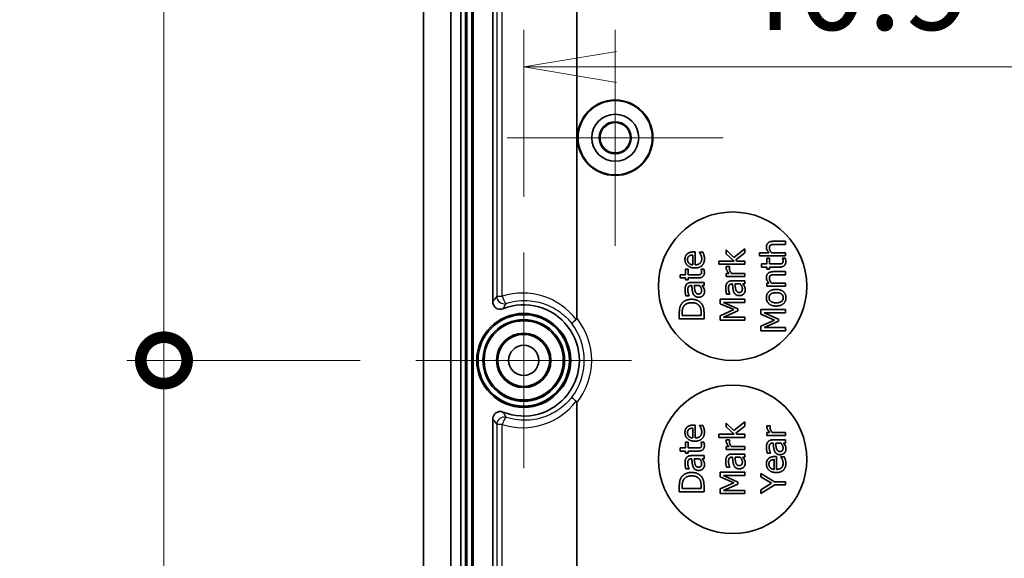
# Model space of a CAD drawing. Units: millimetres. Extents: x 0 to 2180, y 0 to 422.
# Drawn here: x 1307 to 1347, y 238 to 260 of the extents above; entities that cross this region are included whole.
import ezdxf

# ---------------------------------------------------------------- set-up
doc = ezdxf.new("R2010")
doc.units = ezdxf.units.MM
doc.header["$LTSCALE"] = 1.5
doc.layers.get('Defpoints').update_dxf_attribs({"lineweight": 25})
for name, color, linetype, lineweight in [('Center Mark (ISO)', 131, 'Continuous', 18), ('Dimension (ISO)', 7, 'Continuous', 18), ('Dimension (ISO) @ 1', 7, 'Continuous', 18), ('Visible (ISO)', 7, 'Continuous', 35), ('Visible Narrow (ISO)', 7, 'Continuous', 25)]:
    doc.layers.add(name, color=color, linetype=linetype, lineweight=lineweight)
doc.styles.add('Note Text (TK)', font='MS PGothic.ttf')
doc.dimstyles.new('Default - Method 1b (TK)', dxfattribs={"dimscale": 1.5, "dimtxt": 2.5, "dimasz": 2.5, "dimexe": 1, "dimexo": 1.5, "dimgap": 1, "dimtad": 1, "dimrnd": 1e-08, "dimdsep": 46, "dimtxsty": 'Note Text (TK)', "dimblk": 'OPEN', "dimcen": 0.09, "dimdle": 5, "dimclrd": 100, "dimclre": 100, "dimclrt": 7, "dimadec": 1, "dimazin": 1, "dimtfac": 1, "dimtmove": 0, "dimatfit": 3, "dimldrblk": 'OPEN', "dimfxl": 1, "dimtolj": 1, "dimlwd": -1, "dimlwe": -1, "dimarcsym": 0})

# ---------------------------------------------------------------- blocks, each defined once
blk = doc.blocks.new('_Open')
at = {"color": 0, "linetype": 'ByBlock', "lineweight": -2}
for p, q in [((-1, 0.167), (0, 0)), ((-1, -0.167), (0, 0)), ((0, 0), (-1, 0))]:
    blk.add_line(p, q, dxfattribs=at)
blk = doc.blocks.new('*D106')
at = {"layer": 'Defpoints', "color": 0}
for p in [(1368.222, 257.633), (1327.322, 250.133), (1368.222, 250.133)]:
    blk.add_point(p, dxfattribs=at)
at = {"layer": 'Dimension (ISO)', "color": 100}
for p, q in [((1327.322, 252.383), (1327.322, 259.133)), ((1368.222, 252.383), (1368.222, 259.133)), ((1331.072, 257.633), (1364.472, 257.633))]:
    blk.add_line(p, q, dxfattribs=at)
at = {"layer": 'Dimension (ISO)', "color": 100, "xscale": 3.75, "yscale": 3.75, "zscale": 3.75, "rotation": 180}
blk.add_blockref('_Open', (1327.322, 257.633), dxfattribs=at)
at = {"layer": 'Dimension (ISO)', "color": 100, "xscale": 3.75, "yscale": 3.75, "zscale": 3.75}
blk.add_blockref('_Open', (1368.222, 257.633), dxfattribs=at)
at = {"layer": 'Dimension (ISO)', "color": 7, "insert": (1335.536, 261.008), "char_height": 3.75, "attachment_point": 4, "style": 'Note Text (TK)'}
blk.add_mtext('\\A1;40.9', dxfattribs=at)
blk = doc.blocks.new('_DotSmall')
at = {"color": 0, "linetype": 'ByBlock', "const_width": 0.5}
blk.add_lwpolyline([(-0.0625, 0, 1), (0.0625, 0, 1)], format="xyb", close=True, dxfattribs=at)
blk = doc.blocks.new('*D108')
at = {"layer": 'Defpoints', "color": 0}
for p in [(1322.961, 245.772), (1312.772, 203.472), (1326.411, 203.472)]:
    blk.add_point(p, dxfattribs=at)
at = {"layer": 'Dimension (ISO)', "color": 100}
for p, q in [((1320.711, 245.772), (1311.272, 245.772)), ((1312.772, 245.772), (1312.772, 207.222)), ((1324.161, 203.472), (1311.272, 203.472))]:
    blk.add_line(p, q, dxfattribs=at)
at = {"layer": 'Dimension (ISO)', "color": 100, "xscale": 3.75, "yscale": 3.75, "zscale": 3.75}
for name, p, rotation in [('_DotSmall', (1312.772, 245.772), 90), ('_Open', (1312.772, 203.472), 270)]:
    blk.add_blockref(name, p, dxfattribs=dict(at, rotation=rotation))
at = {"layer": 'Dimension (ISO)', "color": 7, "insert": (1309.397, 220.212), "char_height": 3.75, "attachment_point": 4, "rotation": 90, "style": 'Note Text (TK)'}
blk.add_mtext('\\A1;42.3', dxfattribs=at)
blk = doc.blocks.new('*D109')
at = {"layer": 'Defpoints', "color": 0}
for p in [(1326.411, 288.072), (1312.772, 245.772), (1322.961, 245.772)]:
    blk.add_point(p, dxfattribs=at)
at = {"layer": 'Dimension (ISO)', "color": 100}
for p, q in [((1324.161, 288.072), (1311.272, 288.072)), ((1312.772, 288.072), (1312.772, 245.772)), ((1320.711, 245.772), (1311.272, 245.772))]:
    blk.add_line(p, q, dxfattribs=at)
at = {"layer": 'Dimension (ISO)', "color": 100, "xscale": 3.75, "yscale": 3.75, "zscale": 3.75}
for p, rotation in [((1312.772, 288.072), 90), ((1312.772, 245.772), 270)]:
    blk.add_blockref('_DotSmall', p, dxfattribs=dict(at, rotation=rotation))
at = {"layer": 'Dimension (ISO)', "color": 7, "insert": (1309.397, 262.512), "char_height": 3.75, "attachment_point": 4, "rotation": 90, "style": 'Note Text (TK)'}
blk.add_mtext('\\A1;42.3', dxfattribs=at)

msp = doc.modelspace()

# ---------------------------------------------------------------- linework, layer by layer
at = {"layer": 'Center Mark (ISO)', "linetype": 'Continuous'}
for p, q in [((1331.0216, 259.1363), (1331.0216, 250.4078)), ((1335.3858, 254.772), (1326.6574, 254.772)), ((1327.3216, 250.1325), (1327.3216, 241.4115)), ((1331.6821, 245.772), (1322.9611, 245.772))]:
    msp.add_line(p, q, dxfattribs=at)
at = {"layer": 'Visible (ISO)'}
for p, q in [((1323.2716, 212.9938), (1323.2716, 278.5503)), ((1324.3716, 212.9938), (1324.3716, 278.5503)), ((1324.3716, 212.9938), (1324.3716, 278.5503)), ((1324.7716, 212.9938), (1324.7716, 278.5503)), ((1324.776, 278.5503), (1324.776, 212.9938)), ((1324.9716, 212.9938), (1324.9716, 278.5503)), ((1325.0245, 278.5503), (1325.0245, 212.9938)), ((1325.2187, 212.9938), (1325.2187, 278.5503)), ((1325.2716, 278.5503), (1325.2716, 212.9938)), ((1329.4688, 275.8298), (1329.4688, 247.4895)), ((1326.0716, 248.1379), (1326.0716, 263.2275)), ((1337.9075, 250.586), (1337.4205, 250.586)), ((1337.9075, 250.4596), (1337.9075, 250.586)), ((1334.2524, 250.1549), (1334.1835, 250.1549)), ((1334.2524, 249.6355), (1334.2524, 250.1549)), ((1334.4306, 250.1412), (1334.4306, 250.1339)), ((1334.5684, 250.1412), (1334.4306, 250.1412)), ((1335.5107, 250.2404), (1335.5107, 250.0832)), ((1335.8243, 249.9325), (1335.5107, 250.2404)), ((1336.2611, 250.2818), (1335.8243, 249.9325)), ((1335.8988, 249.8369), (1336.2611, 250.1156)), ((1336.2611, 250.1156), (1336.2611, 250.2818)), ((1336.863, 250.1233), (1336.863, 249.9969)), ((1337.2406, 250.1233), (1336.863, 250.1233)), ((1337.9075, 250.1233), (1337.3468, 250.1233)), ((1337.4797, 250.4596), (1337.9075, 250.4596)), ((1337.9075, 249.9969), (1337.9075, 250.1233)), ((1334.1559, 250.0318), (1334.1559, 249.6355)), ((1335.2165, 249.7866), (1335.2165, 249.6602)), ((1335.8275, 249.7866), (1335.2165, 249.7866)), ((1335.5107, 250.0832), (1335.8275, 249.7866)), ((1335.9475, 249.7866), (1335.8988, 249.8369)), ((1336.2611, 249.7866), (1335.9475, 249.7866)), ((1336.2611, 249.6602), (1336.2611, 249.7866)), ((1336.863, 249.9969), (1337.9075, 249.9969)), ((1337.1571, 249.9037), (1337.1571, 249.6711)), ((1337.2617, 249.9037), (1337.1571, 249.9037)), ((1337.2617, 249.6711), (1337.2617, 249.9037)), ((1337.7876, 249.9037), (1337.7876, 249.8964)), ((1337.9011, 249.9037), (1337.7876, 249.9037)), ((1333.8642, 249.4661), (1333.8642, 249.2335)), ((1333.9687, 249.4661), (1333.8642, 249.4661)), ((1333.9687, 249.2335), (1333.9687, 249.4661)), ((1334.4947, 249.4661), (1334.4947, 249.4588)), ((1334.6081, 249.4661), (1334.4947, 249.4661)), ((1335.2165, 249.6602), (1336.2611, 249.6602)), ((1335.646, 249.5621), (1335.5147, 249.5621)), ((1335.646, 249.5557), (1335.646, 249.5621)), ((1336.9416, 249.6711), (1336.9416, 249.5447)), ((1337.1571, 249.6711), (1336.9416, 249.6711)), ((1336.9416, 249.5447), (1337.1571, 249.5447)), ((1337.1571, 249.5447), (1337.1571, 249.4596)), ((1337.1571, 249.4596), (1337.2617, 249.4596)), ((1337.6191, 249.6711), (1337.2617, 249.6711)), ((1337.2617, 249.5447), (1337.6774, 249.5447)), ((1337.2617, 249.4596), (1337.2617, 249.5447)), ((1337.9075, 249.3591), (1337.4205, 249.3591)), ((1337.9075, 249.2327), (1337.9075, 249.3591)), ((1333.6486, 249.2335), (1333.6486, 249.1071)), ((1333.8642, 249.2335), (1333.6486, 249.2335)), ((1333.6486, 249.1071), (1333.8642, 249.1071)), ((1333.8642, 249.1071), (1333.8642, 249.022)), ((1333.8642, 249.022), (1333.9687, 249.022)), ((1334.3261, 249.2335), (1333.9687, 249.2335)), ((1333.9687, 249.1071), (1334.3845, 249.1071)), ((1333.9687, 249.022), (1333.9687, 249.1071)), ((1334.6146, 248.9215), (1334.1016, 248.9215)), ((1334.6146, 248.7951), (1334.6146, 248.9215)), ((1335.5107, 249.2907), (1335.5107, 249.1643)), ((1335.6225, 249.2907), (1335.5107, 249.2907)), ((1335.5107, 249.1643), (1336.2611, 249.1643)), ((1336.2611, 249.2907), (1335.7287, 249.2907)), ((1336.2611, 248.9868), (1335.7481, 248.9868)), ((1336.2611, 249.1643), (1336.2611, 249.2907)), ((1336.2611, 248.8604), (1336.2611, 248.9868)), ((1337.4797, 249.2327), (1337.9075, 249.2327)), ((1334.0968, 248.7951), (1334.1211, 248.7951)), ((1334.2216, 248.7951), (1334.4298, 248.7951)), ((1334.5352, 248.7951), (1334.6146, 248.7951)), ((1335.7432, 248.8604), (1335.7676, 248.8604)), ((1335.868, 248.8604), (1336.0763, 248.8604)), ((1336.1817, 248.8604), (1336.2611, 248.8604)), ((1337.1571, 248.8964), (1337.1571, 248.77)), ((1337.2406, 248.8964), (1337.1571, 248.8964)), ((1337.1571, 248.77), (1337.9075, 248.77)), ((1337.9075, 248.8964), (1337.3468, 248.8964)), ((1337.9075, 248.77), (1337.9075, 248.8964)), ((1333.8804, 248.3843), (1334.0093, 248.3843)), ((1334.0093, 248.3843), (1334.0093, 248.3916)), ((1335.2611, 248.2493), (1335.2611, 248.0646)), ((1336.2611, 248.2493), (1335.2611, 248.2493)), ((1335.3996, 248.1164), (1336.2611, 248.1164)), ((1335.9855, 247.8555), (1335.3996, 248.1164)), ((1335.5269, 248.4495), (1335.6557, 248.4495)), ((1335.6557, 248.4495), (1335.6557, 248.4568)), ((1336.2611, 248.1164), (1336.2611, 248.2493)), ((1335.2611, 248.0646), (1335.8178, 247.8231)), ((1335.8178, 247.8231), (1335.2611, 247.5735)), ((1335.3996, 247.516), (1335.9855, 247.7745)), ((1335.9855, 247.7745), (1335.9855, 247.8555)), ((1336.9075, 247.8308), (1336.9075, 247.646)), ((1337.9075, 247.8308), (1336.9075, 247.8308)), ((1337.9075, 247.6979), (1337.9075, 247.8308)), ((1333.6146, 247.6817), (1333.6146, 247.454)), ((1333.6146, 247.454), (1334.6146, 247.454)), ((1333.7297, 247.5869), (1333.7297, 247.6882)), ((1334.4995, 247.5869), (1333.7297, 247.5869)), ((1334.4995, 247.6882), (1334.4995, 247.5869)), ((1334.6146, 247.454), (1334.6146, 247.6841)), ((1335.2611, 247.5735), (1335.2611, 247.392)), ((1335.2611, 247.392), (1336.2611, 247.392)), ((1336.2611, 247.516), (1335.3996, 247.516)), ((1336.2611, 247.392), (1336.2611, 247.516)), ((1336.9075, 247.646), (1337.4643, 247.4045)), ((1337.4643, 247.4045), (1336.9075, 247.1549)), ((1337.0461, 247.6979), (1337.9075, 247.6979)), ((1337.632, 247.4369), (1337.0461, 247.6979)), ((1337.0461, 247.0974), (1337.632, 247.3559)), ((1337.632, 247.3559), (1337.632, 247.4369)), ((1336.9075, 247.1549), (1336.9075, 246.9734)), ((1336.9075, 246.9734), (1337.9075, 246.9734)), ((1337.9075, 247.0974), (1337.0461, 247.0974)), ((1337.9075, 246.9734), (1337.9075, 247.0974)), ((1329.4688, 244.0546), (1329.4688, 215.7143)), ((1326.0716, 228.3166), (1326.0716, 243.4062)), ((1334.1559, 243.0318), (1334.1559, 242.6355)), ((1334.2524, 243.1549), (1334.1835, 243.1549)), ((1334.2524, 242.6355), (1334.2524, 243.1549)), ((1334.4306, 243.1412), (1334.4306, 243.1339)), ((1334.5684, 243.1412), (1334.4306, 243.1412)), ((1335.5107, 243.2404), (1335.5107, 243.0832)), ((1335.8243, 242.9325), (1335.5107, 243.2404)), ((1335.5107, 243.0832), (1335.8275, 242.7866)), ((1336.2611, 243.2818), (1335.8243, 242.9325)), ((1335.8988, 242.8369), (1336.2611, 243.1156)), ((1336.2611, 243.1156), (1336.2611, 243.2818)), ((1337.2925, 243.1326), (1337.1612, 243.1326)), ((1337.2925, 243.1262), (1337.2925, 243.1326)), ((1335.2165, 242.7866), (1335.2165, 242.6602)), ((1335.8275, 242.7866), (1335.2165, 242.7866)), ((1335.2165, 242.6602), (1336.2611, 242.6602)), ((1335.646, 242.5621), (1335.5147, 242.5621)), ((1335.646, 242.5557), (1335.646, 242.5621)), ((1335.9475, 242.7866), (1335.8988, 242.8369)), ((1336.2611, 242.7866), (1335.9475, 242.7866)), ((1336.2611, 242.6602), (1336.2611, 242.7866)), ((1337.1571, 242.8612), (1337.1571, 242.7348)), ((1337.269, 242.8612), (1337.1571, 242.8612)), ((1337.1571, 242.7348), (1337.9075, 242.7348)), ((1337.9075, 242.8612), (1337.3751, 242.8612)), ((1337.9075, 242.5573), (1337.3946, 242.5573)), ((1337.9075, 242.7348), (1337.9075, 242.8612)), ((1337.9075, 242.4309), (1337.9075, 242.5573)), ((1333.6486, 242.2335), (1333.6486, 242.1071)), ((1333.8642, 242.2335), (1333.6486, 242.2335)), ((1333.8642, 242.4661), (1333.8642, 242.2335)), ((1333.9687, 242.4661), (1333.8642, 242.4661)), ((1333.9687, 242.2335), (1333.9687, 242.4661)), ((1334.3261, 242.2335), (1333.9687, 242.2335)), ((1334.4947, 242.4661), (1334.4947, 242.4588)), ((1334.6081, 242.4661), (1334.4947, 242.4661)), ((1335.5107, 242.2907), (1335.5107, 242.1643)), ((1335.6225, 242.2907), (1335.5107, 242.2907)), ((1335.5107, 242.1643), (1336.2611, 242.1643)), ((1336.2611, 242.2907), (1335.7287, 242.2907)), ((1336.2611, 242.1643), (1336.2611, 242.2907)), ((1337.3897, 242.4309), (1337.414, 242.4309)), ((1337.5145, 242.4309), (1337.7228, 242.4309)), ((1337.8281, 242.4309), (1337.9075, 242.4309)), ((1333.6486, 242.1071), (1333.8642, 242.1071)), ((1333.8642, 242.1071), (1333.8642, 242.022)), ((1333.8642, 242.022), (1333.9687, 242.022)), ((1333.9687, 242.1071), (1334.3845, 242.1071)), ((1333.9687, 242.022), (1333.9687, 242.1071)), ((1334.0968, 241.7951), (1334.1211, 241.7951)), ((1334.6146, 241.9215), (1334.1016, 241.9215)), ((1334.2216, 241.7951), (1334.4298, 241.7951)), ((1334.5352, 241.7951), (1334.6146, 241.7951)), ((1334.6146, 241.7951), (1334.6146, 241.9215)), ((1335.7432, 241.8604), (1335.7676, 241.8604)), ((1336.2611, 241.9868), (1335.7481, 241.9868)), ((1335.868, 241.8604), (1336.0763, 241.8604)), ((1336.1817, 241.8604), (1336.2611, 241.8604)), ((1336.2611, 241.8604), (1336.2611, 241.9868)), ((1337.1734, 242.02), (1337.3022, 242.02)), ((1337.3022, 242.02), (1337.3022, 242.0273)), ((1337.4489, 241.7615), (1337.4489, 241.3652)), ((1337.5453, 241.8847), (1337.4764, 241.8847)), ((1337.5453, 241.3652), (1337.5453, 241.8847)), ((1337.7236, 241.8709), (1337.7236, 241.8636)), ((1337.8614, 241.8709), (1337.7236, 241.8709)), ((1333.8804, 241.3843), (1334.0093, 241.3843)), ((1334.0093, 241.3843), (1334.0093, 241.3916)), ((1335.5269, 241.4495), (1335.6557, 241.4495)), ((1335.6557, 241.4495), (1335.6557, 241.4568)), ((1335.2611, 241.2493), (1335.2611, 241.0646)), ((1336.2611, 241.2493), (1335.2611, 241.2493)), ((1335.2611, 241.0646), (1335.8178, 240.8231)), ((1335.3996, 241.1164), (1336.2611, 241.1164)), ((1335.9855, 240.8555), (1335.3996, 241.1164)), ((1336.2611, 241.1164), (1336.2611, 241.2493)), ((1336.9075, 241.2064), (1336.9075, 241.0654)), ((1337.4651, 240.8685), (1336.9075, 241.2064)), ((1336.9075, 241.0654), (1337.3476, 240.8028)), ((1333.6146, 240.6817), (1333.6146, 240.454)), ((1333.7297, 240.5869), (1333.7297, 240.6882)), ((1334.4995, 240.5869), (1333.7297, 240.5869)), ((1334.4995, 240.6882), (1334.4995, 240.5869)), ((1334.6146, 240.454), (1334.6146, 240.6841)), ((1335.8178, 240.8231), (1335.2611, 240.5735)), ((1335.2611, 240.5735), (1335.2611, 240.392)), ((1335.3996, 240.516), (1335.9855, 240.7745)), ((1335.9855, 240.7745), (1335.9855, 240.8555)), ((1337.3476, 240.8028), (1336.9075, 240.5451)), ((1336.9075, 240.3976), (1337.4789, 240.7356)), ((1336.9075, 240.5451), (1336.9075, 240.3976)), ((1337.9075, 240.8685), (1337.4651, 240.8685)), ((1337.4789, 240.7356), (1337.9075, 240.7356)), ((1337.9075, 240.7356), (1337.9075, 240.8685)), ((1333.6146, 240.454), (1334.6146, 240.454)), ((1335.2611, 240.392), (1336.2611, 240.392)), ((1336.2611, 240.516), (1335.3996, 240.516)), ((1336.2611, 240.392), (1336.2611, 240.516))]:
    msp.add_line(p, q, dxfattribs=at)
for centre, radius in [((1331.0216, 254.772), 1.5262), ((1331.0216, 254.772), 1.5), ((1331.0216, 254.772), 0.95), ((1331.0216, 254.772), 0.6474), ((1331.0216, 254.772), 0.6142), ((1335.7716, 248.772), 3), ((1327.3216, 245.772), 1.9), ((1327.3216, 245.772), 1.8471), ((1327.3216, 245.772), 1.6529), ((1327.3216, 245.772), 1.6), ((1327.3216, 245.772), 1.1), ((1327.3216, 245.772), 1.0768), ((1327.3216, 245.772), 1.05), ((1327.3216, 245.772), 0.6105), ((1335.7716, 241.772), 3)]:
    msp.add_circle(centre, radius, dxfattribs=at)
msp.add_arc((1327.3216, 245.772), 2.25, 248.11343, 111.88657, dxfattribs=at)
for points in [[(1337.4205, 250.586), (1337.2819, 250.586), (1337.1361, 250.4613), (1337.1361, 250.351)], [(1334.1835, 250.1549), (1334.0935, 250.1549), (1333.9695, 250.112), (1333.9266, 250.0715)], [(1334.4306, 250.1339), (1334.4436, 250.1185), (1334.472, 250.0715), (1334.4882, 250.0374)], [(1334.6105, 250.0269), (1334.6033, 250.0528), (1334.5773, 250.1193), (1334.5684, 250.1412)], [(1337.1361, 250.351), (1337.1361, 250.2895), (1337.1896, 250.1801), (1337.2406, 250.1233)], [(1337.256, 250.3178), (1337.256, 250.3648), (1337.2836, 250.4199), (1337.3119, 250.4353)], [(1337.3468, 250.1233), (1337.3063, 250.1711), (1337.256, 250.2708), (1337.256, 250.3178)], [(1337.3119, 250.4353), (1337.3387, 250.4499), (1337.4278, 250.4596), (1337.4797, 250.4596)], [(1333.9266, 250.0715), (1333.8836, 250.0318), (1333.8431, 249.924), (1333.8431, 249.8543)], [(1333.8431, 249.8543), (1333.8431, 249.6995), (1334.0603, 249.5074), (1334.2435, 249.5074)], [(1333.9469, 249.847), (1333.9469, 249.898), (1333.9768, 249.9669), (1334.0052, 249.9888)], [(1334.006, 249.6971), (1333.9768, 249.7262), (1333.9469, 249.7967), (1333.9469, 249.847)], [(1334.0052, 249.9888), (1334.0303, 250.0091), (1334.1049, 250.0301), (1334.1559, 250.0318)], [(1334.1559, 249.6355), (1334.1081, 249.6395), (1334.036, 249.6687), (1334.006, 249.6971)], [(1334.2435, 249.5074), (1334.4298, 249.5074), (1334.6316, 249.7052), (1334.6316, 249.8851)], [(1334.5214, 249.8835), (1334.5214, 249.7668), (1334.3828, 249.6355), (1334.2524, 249.6355)], [(1334.4882, 250.0374), (1334.5028, 250.005), (1334.5214, 249.9248), (1334.5214, 249.8835)], [(1334.6316, 249.8851), (1334.6316, 249.9305), (1334.6211, 249.9904), (1334.6105, 250.0269)], [(1337.6774, 249.5447), (1337.8046, 249.5447), (1337.9221, 249.6606), (1337.9221, 249.7635)], [(1337.8119, 249.7951), (1337.8119, 249.7514), (1337.7884, 249.7003), (1337.7649, 249.689)], [(1337.7876, 249.8964), (1337.7933, 249.8835), (1337.8119, 249.8259), (1337.8119, 249.7951)], [(1337.9221, 249.7635), (1337.9221, 249.7951), (1337.9108, 249.8681), (1337.9011, 249.9037)], [(1334.3845, 249.1071), (1334.5117, 249.1071), (1334.6292, 249.223), (1334.6292, 249.3259)], [(1334.519, 249.3575), (1334.519, 249.3138), (1334.4955, 249.2627), (1334.472, 249.2514)], [(1334.4947, 249.4588), (1334.5003, 249.4459), (1334.519, 249.3883), (1334.519, 249.3575)], [(1334.6292, 249.3259), (1334.6292, 249.3575), (1334.6178, 249.4305), (1334.6081, 249.4661)], [(1335.5147, 249.5621), (1335.5123, 249.55), (1335.5107, 249.5305), (1335.5107, 249.5111)], [(1335.5107, 249.5111), (1335.5107, 249.4625), (1335.5609, 249.3596), (1335.6225, 249.2907)], [(1335.6403, 249.4876), (1335.6403, 249.5095), (1335.6419, 249.5411), (1335.646, 249.5557)], [(1335.7287, 249.2907), (1335.6849, 249.336), (1335.6403, 249.4365), (1335.6403, 249.4876)], [(1337.4205, 249.3591), (1337.2819, 249.3591), (1337.1361, 249.2343), (1337.1361, 249.1241)], [(1337.7649, 249.689), (1337.7382, 249.6752), (1337.6758, 249.6711), (1337.6191, 249.6711)], [(1334.1016, 248.9215), (1334.0311, 248.9215), (1333.9331, 248.881), (1333.9023, 248.8397)], [(1334.472, 249.2514), (1334.4452, 249.2376), (1334.3828, 249.2335), (1334.3261, 249.2335)], [(1335.5488, 248.9049), (1335.5172, 248.8628), (1335.4928, 248.7566), (1335.4928, 248.6788)], [(1335.7481, 248.9868), (1335.6776, 248.9868), (1335.5796, 248.9463), (1335.5488, 248.9049)], [(1337.1361, 249.1241), (1337.1361, 249.0625), (1337.1896, 248.9531), (1337.2406, 248.8964)], [(1337.256, 249.0909), (1337.256, 249.1379), (1337.2836, 249.193), (1337.3119, 249.2084)], [(1337.3468, 248.8964), (1337.3063, 248.9442), (1337.256, 249.0439), (1337.256, 249.0909)], [(1337.3119, 249.2084), (1337.3387, 249.223), (1337.4278, 249.2327), (1337.4797, 249.2327)], [(1333.9023, 248.8397), (1333.8707, 248.7976), (1333.8464, 248.6914), (1333.8464, 248.6136)], [(1333.8464, 248.6136), (1333.8464, 248.5496), (1333.8707, 248.4191), (1333.8804, 248.3843)], [(1333.9582, 248.6128), (1333.9582, 248.6501), (1333.9679, 248.7198), (1333.9833, 248.7441)], [(1334.0093, 248.3916), (1333.9841, 248.4507), (1333.9582, 248.569), (1333.9582, 248.6128)], [(1333.9833, 248.7441), (1333.9987, 248.7684), (1334.053, 248.7951), (1334.0968, 248.7951)], [(1334.1211, 248.7951), (1334.1268, 248.6955), (1334.1486, 248.5237), (1334.1778, 248.4604)], [(1334.2524, 248.5698), (1334.2394, 248.6128), (1334.2256, 248.7497), (1334.2216, 248.7951)], [(1334.3885, 248.454), (1334.3318, 248.454), (1334.2678, 248.5196), (1334.2524, 248.5698)], [(1334.519, 248.5966), (1334.519, 248.5269), (1334.4533, 248.454), (1334.3885, 248.454)], [(1334.4298, 248.7951), (1334.4679, 248.753), (1334.519, 248.6557), (1334.519, 248.5966)], [(1334.5992, 248.7036), (1334.587, 248.7279), (1334.5465, 248.7797), (1334.5352, 248.7951)], [(1334.5692, 248.3899), (1334.6008, 248.4215), (1334.6357, 248.505), (1334.6357, 248.5512)], [(1334.6357, 248.5512), (1334.6357, 248.6079), (1334.617, 248.6703), (1334.5992, 248.7036)], [(1335.4928, 248.6788), (1335.4928, 248.6148), (1335.5172, 248.4843), (1335.5269, 248.4495)], [(1335.6047, 248.678), (1335.6047, 248.7153), (1335.6144, 248.785), (1335.6298, 248.8093)], [(1335.6557, 248.4568), (1335.6306, 248.516), (1335.6047, 248.6343), (1335.6047, 248.678)], [(1335.6298, 248.8093), (1335.6452, 248.8336), (1335.6995, 248.8604), (1335.7432, 248.8604)], [(1335.7676, 248.8604), (1335.7732, 248.7607), (1335.7951, 248.5889), (1335.8243, 248.5257)], [(1335.8243, 248.5257), (1335.8559, 248.4544), (1335.9661, 248.3887), (1336.0439, 248.3887)], [(1335.8988, 248.6351), (1335.8859, 248.678), (1335.8721, 248.815), (1335.868, 248.8604)], [(1336.035, 248.5192), (1335.9783, 248.5192), (1335.9142, 248.5848), (1335.8988, 248.6351)], [(1336.1655, 248.6618), (1336.1655, 248.5921), (1336.0998, 248.5192), (1336.035, 248.5192)], [(1336.0763, 248.8604), (1336.1144, 248.8182), (1336.1655, 248.721), (1336.1655, 248.6618)], [(1336.2457, 248.7688), (1336.2335, 248.7931), (1336.193, 248.845), (1336.1817, 248.8604)], [(1336.2157, 248.4552), (1336.2473, 248.4868), (1336.2821, 248.5702), (1336.2821, 248.6164)], [(1336.2821, 248.6164), (1336.2821, 248.6732), (1336.2635, 248.7356), (1336.2457, 248.7688)], [(1337.5323, 248.6403), (1337.3435, 248.6403), (1337.1361, 248.458), (1337.1361, 248.3057)], [(1337.2447, 248.3057), (1337.2447, 248.4037), (1337.3865, 248.5099), (1337.5323, 248.5099)], [(1337.9286, 248.3057), (1337.9286, 248.458), (1337.722, 248.6403), (1337.5323, 248.6403)], [(1337.5323, 248.5099), (1337.6766, 248.5099), (1337.82, 248.4029), (1337.82, 248.3057)], [(1334.1154, 248.2425), (1333.9695, 248.2425), (1333.758, 248.1363), (1333.694, 248.0399)], [(1333.7896, 247.9523), (1333.8358, 248.0277), (1333.9987, 248.1039), (1334.1138, 248.1039)], [(1334.1138, 248.1039), (1334.2305, 248.1039), (1334.3861, 248.0342), (1334.4331, 247.9645)], [(1334.5344, 248.0382), (1334.4728, 248.1314), (1334.2524, 248.2425), (1334.1154, 248.2425)], [(1334.1778, 248.4604), (1334.2094, 248.3891), (1334.3196, 248.3235), (1334.3974, 248.3235)], [(1334.3974, 248.3235), (1334.4477, 248.3235), (1334.5384, 248.36), (1334.5692, 248.3899)], [(1336.0439, 248.3887), (1336.0941, 248.3887), (1336.1849, 248.4252), (1336.2157, 248.4552)], [(1337.1361, 248.3057), (1337.1361, 248.1549), (1337.3443, 247.9702), (1337.5323, 247.9702)], [(1337.5323, 248.1006), (1337.3865, 248.1006), (1337.2447, 248.2076), (1337.2447, 248.3057)], [(1337.82, 248.3057), (1337.82, 248.2076), (1337.6742, 248.1006), (1337.5323, 248.1006)], [(1337.5323, 247.9702), (1337.7155, 247.9702), (1337.9286, 248.1493), (1337.9286, 248.3057)], [(1333.694, 248.0399), (1333.6567, 247.9831), (1333.6146, 247.8227), (1333.6146, 247.6817)], [(1333.7297, 247.6882), (1333.7297, 247.7781), (1333.758, 247.8989), (1333.7896, 247.9523)], [(1334.4331, 247.9645), (1334.4712, 247.9102), (1334.4995, 247.7765), (1334.4995, 247.6882)], [(1334.6146, 247.6841), (1334.6146, 247.8057), (1334.5822, 247.9621), (1334.5344, 248.0382)], [(1333.9266, 243.0715), (1333.8836, 243.0318), (1333.8431, 242.924), (1333.8431, 242.8543)], [(1334.1835, 243.1549), (1334.0935, 243.1549), (1333.9695, 243.112), (1333.9266, 243.0715)], [(1333.9469, 242.847), (1333.9469, 242.898), (1333.9768, 242.9669), (1334.0052, 242.9888)], [(1334.0052, 242.9888), (1334.0303, 243.0091), (1334.1049, 243.0301), (1334.1559, 243.0318)], [(1334.4306, 243.1339), (1334.4436, 243.1185), (1334.472, 243.0715), (1334.4882, 243.0374)], [(1334.4882, 243.0374), (1334.5028, 243.005), (1334.5214, 242.9248), (1334.5214, 242.8835)], [(1334.6105, 243.0269), (1334.6033, 243.0528), (1334.5773, 243.1193), (1334.5684, 243.1412)], [(1334.6316, 242.8851), (1334.6316, 242.9305), (1334.6211, 242.9904), (1334.6105, 243.0269)], [(1337.1612, 243.1326), (1337.1588, 243.1205), (1337.1571, 243.101), (1337.1571, 243.0816)], [(1337.1571, 243.0816), (1337.1571, 243.033), (1337.2074, 242.9301), (1337.269, 242.8612)], [(1337.2868, 243.0581), (1337.2868, 243.08), (1337.2884, 243.1116), (1337.2925, 243.1262)], [(1337.3751, 242.8612), (1337.3314, 242.9066), (1337.2868, 243.007), (1337.2868, 243.0581)], [(1333.8431, 242.8543), (1333.8431, 242.6995), (1334.0603, 242.5074), (1334.2435, 242.5074)], [(1334.006, 242.6971), (1333.9768, 242.7262), (1333.9469, 242.7967), (1333.9469, 242.847)], [(1334.1559, 242.6355), (1334.1081, 242.6395), (1334.036, 242.6687), (1334.006, 242.6971)], [(1334.2435, 242.5074), (1334.4298, 242.5074), (1334.6316, 242.7052), (1334.6316, 242.8851)], [(1334.5214, 242.8835), (1334.5214, 242.7668), (1334.3828, 242.6355), (1334.2524, 242.6355)], [(1335.5147, 242.5621), (1335.5123, 242.55), (1335.5107, 242.5305), (1335.5107, 242.5111)], [(1335.6403, 242.4876), (1335.6403, 242.5095), (1335.6419, 242.5411), (1335.646, 242.5557)], [(1337.3946, 242.5573), (1337.3241, 242.5573), (1337.226, 242.5168), (1337.1952, 242.4754)], [(1334.472, 242.2514), (1334.4452, 242.2376), (1334.3828, 242.2335), (1334.3261, 242.2335)], [(1334.3845, 242.1071), (1334.5117, 242.1071), (1334.6292, 242.223), (1334.6292, 242.3259)], [(1334.519, 242.3575), (1334.519, 242.3138), (1334.4955, 242.2627), (1334.472, 242.2514)], [(1334.4947, 242.4588), (1334.5003, 242.4459), (1334.519, 242.3883), (1334.519, 242.3575)], [(1334.6292, 242.3259), (1334.6292, 242.3575), (1334.6178, 242.4305), (1334.6081, 242.4661)], [(1335.5107, 242.5111), (1335.5107, 242.4625), (1335.5609, 242.3596), (1335.6225, 242.2907)], [(1335.7287, 242.2907), (1335.6849, 242.336), (1335.6403, 242.4365), (1335.6403, 242.4876)], [(1337.1952, 242.4754), (1337.1636, 242.4333), (1337.1393, 242.3271), (1337.1393, 242.2493)], [(1337.1393, 242.2493), (1337.1393, 242.1853), (1337.1636, 242.0549), (1337.1734, 242.02)], [(1337.2511, 242.2485), (1337.2511, 242.2858), (1337.2609, 242.3555), (1337.2763, 242.3798)], [(1337.3022, 242.0273), (1337.2771, 242.0865), (1337.2511, 242.2048), (1337.2511, 242.2485)], [(1337.2763, 242.3798), (1337.2917, 242.4041), (1337.346, 242.4309), (1337.3897, 242.4309)], [(1337.414, 242.4309), (1337.4197, 242.3312), (1337.4416, 242.1594), (1337.4708, 242.0962)], [(1337.5453, 242.2056), (1337.5323, 242.2485), (1337.5186, 242.3855), (1337.5145, 242.4309)], [(1337.6815, 242.0897), (1337.6247, 242.0897), (1337.5607, 242.1553), (1337.5453, 242.2056)], [(1337.8119, 242.2323), (1337.8119, 242.1626), (1337.7463, 242.0897), (1337.6815, 242.0897)], [(1337.7228, 242.4309), (1337.7609, 242.3887), (1337.8119, 242.2915), (1337.8119, 242.2323)], [(1337.8922, 242.3393), (1337.88, 242.3636), (1337.8395, 242.4155), (1337.8281, 242.4309)], [(1337.8622, 242.0257), (1337.8938, 242.0573), (1337.9286, 242.1408), (1337.9286, 242.1869)], [(1337.9286, 242.1869), (1337.9286, 242.2437), (1337.91, 242.3061), (1337.8922, 242.3393)], [(1333.9023, 241.8397), (1333.8707, 241.7976), (1333.8464, 241.6914), (1333.8464, 241.6136)], [(1334.1016, 241.9215), (1334.0311, 241.9215), (1333.9331, 241.881), (1333.9023, 241.8397)], [(1333.9582, 241.6128), (1333.9582, 241.6501), (1333.9679, 241.7198), (1333.9833, 241.7441)], [(1333.9833, 241.7441), (1333.9987, 241.7684), (1334.053, 241.7951), (1334.0968, 241.7951)], [(1334.1211, 241.7951), (1334.1268, 241.6955), (1334.1486, 241.5237), (1334.1778, 241.4604)], [(1334.2524, 241.5698), (1334.2394, 241.6128), (1334.2256, 241.7497), (1334.2216, 241.7951)], [(1334.4298, 241.7951), (1334.4679, 241.753), (1334.519, 241.6557), (1334.519, 241.5966)], [(1334.5992, 241.7036), (1334.587, 241.7279), (1334.5465, 241.7797), (1334.5352, 241.7951)], [(1335.5488, 241.9049), (1335.5172, 241.8628), (1335.4928, 241.7566), (1335.4928, 241.6788)], [(1335.7481, 241.9868), (1335.6776, 241.9868), (1335.5796, 241.9463), (1335.5488, 241.9049)], [(1335.6047, 241.678), (1335.6047, 241.7153), (1335.6144, 241.785), (1335.6298, 241.8093)], [(1335.6298, 241.8093), (1335.6452, 241.8336), (1335.6995, 241.8604), (1335.7432, 241.8604)], [(1335.7676, 241.8604), (1335.7732, 241.7607), (1335.7951, 241.5889), (1335.8243, 241.5257)], [(1335.8988, 241.6351), (1335.8859, 241.678), (1335.8721, 241.815), (1335.868, 241.8604)], [(1336.0763, 241.8604), (1336.1144, 241.8182), (1336.1655, 241.721), (1336.1655, 241.6618)], [(1336.2457, 241.7688), (1336.2335, 241.7931), (1336.193, 241.845), (1336.1817, 241.8604)], [(1336.2821, 241.6164), (1336.2821, 241.6732), (1336.2635, 241.7356), (1336.2457, 241.7688)], [(1337.2195, 241.8012), (1337.1766, 241.7615), (1337.1361, 241.6537), (1337.1361, 241.584)], [(1337.4764, 241.8847), (1337.3865, 241.8847), (1337.2625, 241.8417), (1337.2195, 241.8012)], [(1337.2981, 241.7185), (1337.3233, 241.7388), (1337.3978, 241.7599), (1337.4489, 241.7615)], [(1337.4708, 242.0962), (1337.5024, 242.0249), (1337.6126, 241.9592), (1337.6904, 241.9592)], [(1337.6904, 241.9592), (1337.7406, 241.9592), (1337.8314, 241.9957), (1337.8622, 242.0257)], [(1337.7236, 241.8636), (1337.7366, 241.8482), (1337.7649, 241.8012), (1337.7811, 241.7672)], [(1337.7811, 241.7672), (1337.7957, 241.7348), (1337.8144, 241.6545), (1337.8144, 241.6132)], [(1337.9035, 241.7566), (1337.8962, 241.7826), (1337.8703, 241.849), (1337.8614, 241.8709)], [(1337.9246, 241.6148), (1337.9246, 241.6602), (1337.914, 241.7202), (1337.9035, 241.7566)], [(1333.8464, 241.6136), (1333.8464, 241.5496), (1333.8707, 241.4191), (1333.8804, 241.3843)], [(1334.0093, 241.3916), (1333.9841, 241.4507), (1333.9582, 241.569), (1333.9582, 241.6128)], [(1334.1778, 241.4604), (1334.2094, 241.3891), (1334.3196, 241.3235), (1334.3974, 241.3235)], [(1334.3885, 241.454), (1334.3318, 241.454), (1334.2678, 241.5196), (1334.2524, 241.5698)], [(1334.519, 241.5966), (1334.519, 241.5269), (1334.4533, 241.454), (1334.3885, 241.454)], [(1334.3974, 241.3235), (1334.4477, 241.3235), (1334.5384, 241.36), (1334.5692, 241.3899)], [(1334.5692, 241.3899), (1334.6008, 241.4215), (1334.6357, 241.505), (1334.6357, 241.5512)], [(1334.6357, 241.5512), (1334.6357, 241.6079), (1334.617, 241.6703), (1334.5992, 241.7036)], [(1335.4928, 241.6788), (1335.4928, 241.6148), (1335.5172, 241.4843), (1335.5269, 241.4495)], [(1335.6557, 241.4568), (1335.6306, 241.516), (1335.6047, 241.6343), (1335.6047, 241.678)], [(1335.8243, 241.5257), (1335.8559, 241.4544), (1335.9661, 241.3887), (1336.0439, 241.3887)], [(1336.035, 241.5192), (1335.9783, 241.5192), (1335.9142, 241.5848), (1335.8988, 241.6351)], [(1336.1655, 241.6618), (1336.1655, 241.5921), (1336.0998, 241.5192), (1336.035, 241.5192)], [(1336.0439, 241.3887), (1336.0941, 241.3887), (1336.1849, 241.4252), (1336.2157, 241.4552)], [(1336.2157, 241.4552), (1336.2473, 241.4868), (1336.2821, 241.5702), (1336.2821, 241.6164)], [(1337.1361, 241.584), (1337.1361, 241.4292), (1337.3533, 241.2372), (1337.5364, 241.2372)], [(1337.2398, 241.5767), (1337.2398, 241.6278), (1337.2698, 241.6967), (1337.2981, 241.7185)], [(1337.299, 241.4268), (1337.2698, 241.456), (1337.2398, 241.5265), (1337.2398, 241.5767)], [(1337.4489, 241.3652), (1337.4011, 241.3693), (1337.3289, 241.3984), (1337.299, 241.4268)], [(1337.5364, 241.2372), (1337.7228, 241.2372), (1337.9246, 241.4349), (1337.9246, 241.6148)], [(1337.8144, 241.6132), (1337.8144, 241.4965), (1337.6758, 241.3652), (1337.5453, 241.3652)], [(1333.694, 241.0399), (1333.6567, 240.9831), (1333.6146, 240.8227), (1333.6146, 240.6817)], [(1334.1154, 241.2425), (1333.9695, 241.2425), (1333.758, 241.1363), (1333.694, 241.0399)], [(1333.7297, 240.6882), (1333.7297, 240.7781), (1333.758, 240.8989), (1333.7896, 240.9523)], [(1333.7896, 240.9523), (1333.8358, 241.0277), (1333.9987, 241.1039), (1334.1138, 241.1039)], [(1334.1138, 241.1039), (1334.2305, 241.1039), (1334.3861, 241.0342), (1334.4331, 240.9645)], [(1334.5344, 241.0382), (1334.4728, 241.1314), (1334.2524, 241.2425), (1334.1154, 241.2425)], [(1334.4331, 240.9645), (1334.4712, 240.9102), (1334.4995, 240.7765), (1334.4995, 240.6882)], [(1334.6146, 240.6841), (1334.6146, 240.8057), (1334.5822, 240.9621), (1334.5344, 241.0382)]]:
    msp.add_open_spline(points, degree=2, dxfattribs=at)
for points, knots in [([(1326.0716, 248.1379), (1326.0716, 248.0986), (1326.0793, 248.0598), (1326.109, 247.9874), (1326.1308, 247.9546), (1326.1856, 247.8992), (1326.2181, 247.8771), (1326.2897, 247.8467), (1326.3282, 247.8387), (1326.4068, 247.8377), (1326.4461, 247.8451), (1326.4829, 247.8599)], [0, 0, 0, 0, 0.011765853, 0.011765853, 0.023475632, 0.023475632, 0.035150068, 0.035150068, 0.046829728, 0.046829728, 0.058721651, 0.058721651, 0.058721651, 0.058721651]), ([(1329.4459, 247.4229), (1329.416, 247.3991), (1329.3879, 247.376), (1329.3385, 247.3338), (1329.3177, 247.315), (1329.2911, 247.2891), (1329.2827, 247.2803), (1329.2715, 247.2666), (1329.2687, 247.2619), (1329.2687, 247.2592), (1329.2687, 247.2591), (1329.2687, 247.259)], [0, 0, 0, 0, 0.011691937, 0.011691937, 0.023416381, 0.023416381, 0.031487321, 0.031487321, 0.039567784, 0.039567784, 0.039752372, 0.039752372, 0.039752372, 0.039752372]), ([(1329.4459, 247.4229), (1329.446, 247.423), (1329.4461, 247.4231), (1329.4529, 247.4286), (1329.4586, 247.4372), (1329.467, 247.4584), (1329.4688, 247.4753), (1329.4688, 247.4895)], [0.3740370445, 0.3740370445, 0.3740370445, 0.3740370445, 0.374089357, 0.374089357, 0.3766948699, 0.3766948699, 0.3809485761, 0.3809485761, 0.3809485761, 0.3809485761]), ([(1329.2687, 244.285), (1329.2687, 244.285), (1329.2687, 244.2849), (1329.2687, 244.2822), (1329.2715, 244.2774), (1329.2827, 244.2637), (1329.2911, 244.2549), (1329.3177, 244.2291), (1329.3385, 244.2103), (1329.3879, 244.168), (1329.416, 244.1449), (1329.4459, 244.1211)], [-0.000184607, -0.000184607, -0.000184607, -0.000184607, 0, 0, 0.008081319, 0.008081319, 0.016153113, 0.016153113, 0.027878799, 0.027878799, 0.039571974, 0.039571974, 0.039571974, 0.039571974]), ([(1329.4688, 244.0546), (1329.4688, 244.0688), (1329.467, 244.0857), (1329.4586, 244.1068), (1329.4529, 244.1154), (1329.4461, 244.1209), (1329.446, 244.121), (1329.4459, 244.1211)], [0.1649095068, 0.1649095068, 0.1649095068, 0.1649095068, 0.169163213, 0.169163213, 0.1717687259, 0.1717687259, 0.1718210384, 0.1718210384, 0.1718210384, 0.1718210384]), ([(1326.4829, 243.6842), (1326.4465, 243.6988), (1326.4076, 243.7062), (1326.3293, 243.7056), (1326.2907, 243.6976), (1326.2189, 243.6674), (1326.1863, 243.6455), (1326.1314, 243.5903), (1326.1096, 243.5576), (1326.0794, 243.4851), (1326.0716, 243.4458), (1326.0716, 243.4062)], [0, 0, 0, 0, 0.011767189, 0.011767189, 0.023478682, 0.023478682, 0.035155019, 0.035155019, 0.046836539, 0.046836539, 0.058721656, 0.058721656, 0.058721656, 0.058721656])]:
    msp.add_open_spline(points, degree=3, knots=knots, dxfattribs=at)
at = {"layer": 'Visible Narrow (ISO)'}
for p, q in [((1326.2315, 263.058), (1326.2315, 248.3636)), ((1326.4563, 248.3636), (1326.4563, 262.768)), ((1326.2315, 248.3636), (1326.4563, 248.3636)), ((1326.4563, 243.1805), (1326.2315, 243.1805)), ((1326.2315, 243.1805), (1326.2315, 228.486)), ((1326.4563, 228.776), (1326.4563, 243.1805))]:
    msp.add_line(p, q, dxfattribs=at)
for radius, start, end in [(2.7496, 321.34551, 38.65449), (2.45, 322.6305, 37.3695)]:
    msp.add_arc((1327.3216, 245.772), radius, start, end, dxfattribs=at)
for centre, major_axis, ratio, start_param, end_param in [((1327.2835, 245.772), (2.7206, 0), 0.9999091, 0.6521156, 1.8797569), ((1326.531, 248.3636), (0.2411, -0.1785), 0.9961443, 3.7807951, 5.6439828), ((1326.531, 248.3636), (0.0912, -0.2858), 0.2380577, 4.6365579, 6.2292741), ((1327.2835, 245.772), (2.7206, 0), 0.9999091, 4.4034284, 5.6310697), ((1326.531, 243.1805), (-0.2411, -0.1785), 0.9961443, 3.7807951, 5.6439828), ((1326.531, 243.1805), (0.0912, 0.2858), 0.2380577, 0.0539112, 1.6466274)]:
    msp.add_ellipse(centre, major_axis=major_axis, ratio=ratio, start_param=start_param, end_param=end_param, dxfattribs=at)
for points, knots in [([(1326.2315, 248.3636), (1326.2261, 248.3564), (1326.2208, 248.3492), (1326.195, 248.314), (1326.1745, 248.2856), (1326.154, 248.2567), (1326.1376, 248.2337), (1326.1213, 248.2103), (1326.0938, 248.1705), (1326.0827, 248.1543), (1326.0716, 248.1379)], [-0.33639281, -0.33639281, -0.33639281, -0.33639281, -0.30583619, -0.30583619, -0.18792266, -0.18792266, -0.18792266, -0.09396133, -0.09396133, -0.03013197, -0.03013197, -0.03013197, -0.03013197]), ([(1326.6185, 248.077), (1326.9269, 248.176), (1327.2554, 248.2123), (1327.8249, 248.1603), (1328.0681, 248.0997), (1328.2966, 248.0036), (1328.525, 247.9076), (1328.7386, 247.7762), (1329.0529, 247.5087), (1329.1675, 247.3891), (1329.2687, 247.259)], [-1.8797569, -1.8797569, -1.8797569, -1.8797569, -1.47817, -1.47817, -1.1712896, -1.1712896, -1.1712896, -0.8644092, -0.8644092, -0.6604491, -0.6604491, -0.6604491, -0.6604491]), ([(1326.4829, 247.8599), (1326.4922, 247.8756), (1326.5015, 247.8911), (1326.5247, 247.9293), (1326.5385, 247.9517), (1326.5524, 247.9739), (1326.5698, 248.0017), (1326.5872, 248.0291), (1326.6093, 248.0631), (1326.6139, 248.0701), (1326.6185, 248.077)], [0.03013197, 0.03013197, 0.03013197, 0.03013197, 0.09396133, 0.09396133, 0.18792266, 0.18792266, 0.18792266, 0.30583619, 0.30583619, 0.33639281, 0.33639281, 0.33639281, 0.33639281]), ([(1329.2687, 244.285), (1329.1675, 244.155), (1329.0529, 244.0353), (1328.7386, 243.7679), (1328.525, 243.6365), (1328.2966, 243.5404), (1328.0681, 243.4444), (1327.8249, 243.3838), (1327.2554, 243.3318), (1326.9269, 243.3681), (1326.6185, 243.467)], [0.6604491, 0.6604491, 0.6604491, 0.6604491, 0.8644092, 0.8644092, 1.1712896, 1.1712896, 1.1712896, 1.47817, 1.47817, 1.8797569, 1.8797569, 1.8797569, 1.8797569]), ([(1326.0716, 243.4062), (1326.0827, 243.3898), (1326.0938, 243.3736), (1326.1212, 243.3338), (1326.1376, 243.3104), (1326.154, 243.2874), (1326.1745, 243.2584), (1326.195, 243.23), (1326.2209, 243.1948), (1326.2262, 243.1877), (1326.2315, 243.1805)], [-0.44176269, -0.44176269, -0.44176269, -0.44176269, -0.3781161, -0.3781161, -0.28397257, -0.28397257, -0.28397257, -0.16596797, -0.16596797, -0.13550186, -0.13550186, -0.13550186, -0.13550186]), ([(1326.6185, 243.467), (1326.6139, 243.474), (1326.6094, 243.4809), (1326.5873, 243.5149), (1326.5698, 243.5424), (1326.5524, 243.5702), (1326.5385, 243.5924), (1326.5246, 243.6149), (1326.5015, 243.653), (1326.4922, 243.6685), (1326.4829, 243.6842)], [0.13550186, 0.13550186, 0.13550186, 0.13550186, 0.16596797, 0.16596797, 0.28397257, 0.28397257, 0.28397257, 0.3781161, 0.3781161, 0.44176269, 0.44176269, 0.44176269, 0.44176269])]:
    msp.add_open_spline(points, degree=3, knots=knots, dxfattribs=at)

# ---------------------------------------------------------------- dimensions: what is measured, and where the dimension line sits
at = {"layer": 'Dimension (ISO) @ 1', "color": 100}
for base, p1, p2, angle, override, picture, middle in [((1312.7716, 245.772), (1326.4111, 288.072), (1322.9611, 245.772), 90, {"dimscale": 1, "dimtxt": 3.75, "dimasz": 3.75, "dimexe": 1.5, "dimexo": 2.25, "dimgap": 1.5, "dimdec": 2, "dimblk1": 'DotSmall', "dimblk2": 'DotSmall', "dimsah": 1, "dimcen": 0.135, "dimdle": 0, "dimtol": 0, "dimlim": 0, "dimtp": 0, "dimtm": 0, "dimtdec": 2, "dimtix": 0, "dimtofl": 0, "dimtmove": 0, "dimatfit": 1}, '*D109', (1312.7716, 266.922)), ((1368.2216, 257.6325), (1327.3216, 250.1325), (1368.2216, 250.1325), 180, {"dimscale": 1, "dimtxt": 3.75, "dimasz": 3.75, "dimexe": 1.5, "dimexo": 2.25, "dimgap": 1.5, "dimdec": 2, "dimcen": 0.135, "dimtol": 0, "dimlim": 0, "dimtp": 0, "dimtm": 0, "dimtdec": 2, "dimtix": 0, "dimtofl": 0, "dimtmove": 0, "dimatfit": 1}, '*D106', (1339.9358, 257.6325)), ((1312.7716, 203.472), (1322.9611, 245.772), (1326.4111, 203.472), 90, {"dimscale": 1, "dimtxt": 3.75, "dimasz": 3.75, "dimexe": 1.5, "dimexo": 2.25, "dimgap": 1.5, "dimdec": 2, "dimblk1": 'DotSmall', "dimblk2": 'Open', "dimsah": 1, "dimcen": 0.135, "dimdle": 0, "dimtol": 0, "dimlim": 0, "dimtp": 0, "dimtm": 0, "dimtdec": 2, "dimtix": 0, "dimtofl": 0, "dimtmove": 0, "dimatfit": 1}, '*D108', (1312.7716, 224.622))]:
    dim = msp.add_linear_dim(base=base, p1=p1, p2=p2, angle=angle, dimstyle='Default - Method 1b (TK)', override=override, dxfattribs=at)
    dim.commit()
    dim.dimension.update_dxf_attribs({"geometry": picture, "text_midpoint": middle, "dimtype": 160})

doc.saveas('drawing.dxf')
